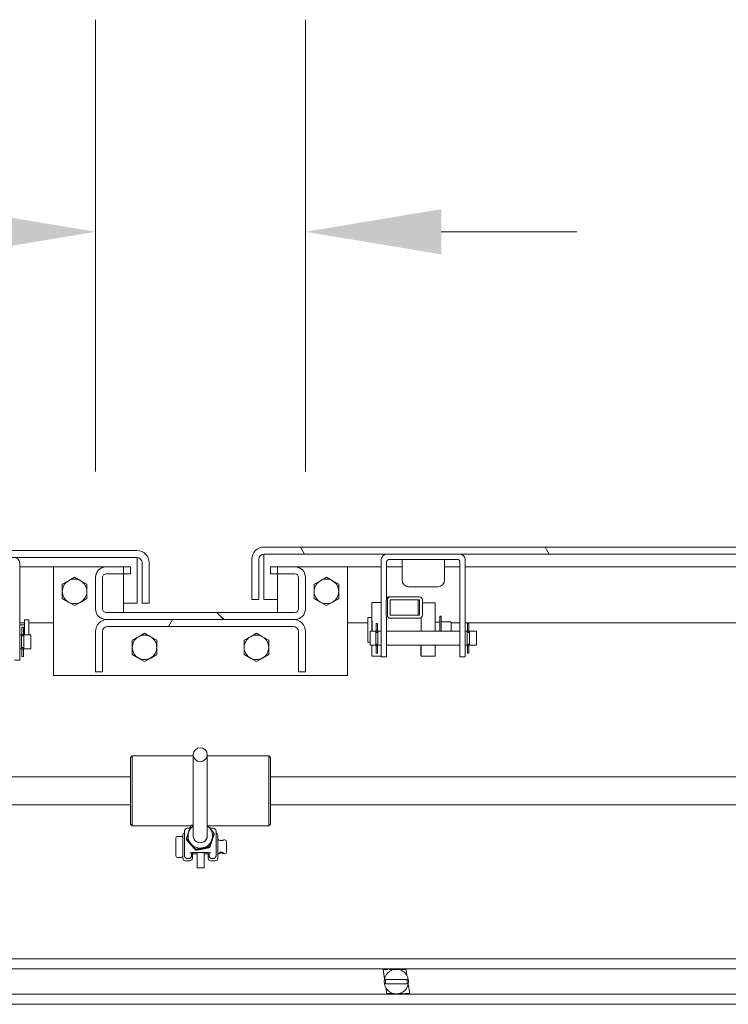
# Model space of a CAD drawing. Units: inches. Extents: x 17 to 488, y 31 to 305.
# Drawn here: x 114 to 127, y 74 to 91 of the extents above; entities that cross this region are included whole.
import ezdxf

# ---------------------------------------------------------------- set-up
doc = ezdxf.new("R2010")
doc.units = ezdxf.units.IN
doc.header["$LTSCALE"] = 30.30303
doc.header["$MEASUREMENT"] = 0
for name, color, linetype, lineweight in [('Dimension (ANSI)', 7, 'Continuous', 13), ('Hatch (ANSI)', 7, 'Continuous', 5), ('Visible (ANSI)', 7, 'Continuous', 13), ('Visible Narrow (ANSI)', 7, 'Continuous', 18)]:
    doc.layers.add(name, color=color, linetype=linetype, lineweight=lineweight)
doc.styles.add('Note Text (ANSI)', font='tahoma.ttf')
doc.dimstyles.new('Default (ANSI)', dxfattribs={"dimscale": 30.30303, "dimtxt": 0.08, "dimasz": 0.08, "dimexe": 0.125, "dimexo": 0.0625, "dimgap": 0.031496, "dimtad": 0, "dimtih": 1, "dimtoh": 1, "dimrnd": 1e-08, "dimzin": 0, "dimdsep": 46, "dimtxsty": 'Note Text (ANSI)', "dimcen": 0.09, "dimdle": 0.393701, "dimclrd": 256, "dimclre": 256, "dimclrt": 256, "dimadec": 0, "dimazin": 1, "dimtfac": 1.125, "dimtofl": 0, "dimtmove": 0, "dimatfit": 3, "dimfxl": 1, "dimtolj": 1, "dimtzin": 4, "dimlwd": -1, "dimlwe": -1, "dimarcsym": 0})

# ---------------------------------------------------------------- blocks, each defined once
blk = doc.blocks.new('*D7')
at = {"layer": 'Defpoints', "color": 0, "transparency": 16777216}
for p in [(118.957, 87.634), (115.207, 81.461), (118.957, 81.461)]:
    blk.add_point(p, dxfattribs=at)
at = {"layer": 'Dimension (ANSI)', "transparency": 16777216}
for p, q in [((115.207, 83.355), (115.207, 91.422)), ((118.957, 83.355), (118.957, 91.422)), ((112.783, 87.634), (110.359, 87.634)), ((121.382, 87.634), (123.806, 87.634))]:
    blk.add_line(p, q, dxfattribs=at)
for points in [[(112.783, 88.038), (112.783, 87.23), (115.207, 87.634)], [(121.382, 88.038), (121.382, 87.23), (118.957, 87.634)]]:
    blk.add_solid(points, dxfattribs=at)
at = {"layer": 'Dimension (ANSI)', "transparency": 16777216, "insert": (106.336, 87.634), "char_height": 2.4242, "attachment_point": 5, "style": 'Note Text (ANSI)'}
blk.add_mtext('\\A1;3.75', dxfattribs=at)

msp = doc.modelspace()

# ---------------------------------------------------------------- hatches: boundary and pattern name
at = {"layer": 'Hatch (ANSI)'}
h = msp.add_hatch(dxfattribs=at)
h.set_pattern_fill('ANSI31', color=256, scale=30.303, angle=75, style=0)
edge = h.paths.add_edge_path()
edge.add_ellipse((148.468, 81.784), major_axis=(0.219, 0), ratio=1, start_angle=0, end_angle=90)
edge.add_line((148.468, 82.003), (118.218, 82.003))
edge.add_ellipse((118.218, 81.784), major_axis=(0, 0.219), ratio=1, start_angle=0, end_angle=90)
edge.add_line((117.999, 81.784), (117.999, 81.066))
edge.add_line((117.999, 81.066), (118.124, 81.066))
edge.add_line((118.124, 81.066), (118.124, 81.784))
edge.add_ellipse((118.218, 81.784), major_axis=(-0.0937, 0), ratio=1, start_angle=270, end_angle=360, ccw=False)
edge.add_line((118.218, 81.878), (148.468, 81.878))
edge.add_ellipse((148.468, 81.784), major_axis=(0, 0.0937), ratio=1, start_angle=270, end_angle=360, ccw=False)
edge.add_line((148.562, 81.784), (148.562, 81.69))
edge.add_line((148.562, 81.69), (148.562, 81.245))
edge.add_line((148.562, 81.245), (148.562, 81.191))
edge.add_line((148.562, 81.191), (148.597, 81.191))
edge.add_line((148.597, 81.191), (148.687, 81.191))
edge.add_line((148.687, 81.191), (148.687, 81.784))
h = msp.add_hatch(dxfattribs=at)
h.set_pattern_fill('ANSI31', color=256, scale=30.303, angle=-15, style=0)
edge = h.paths.add_edge_path()
edge.add_line((116.04, 81.722), (116.04, 81.003))
edge.add_line((116.04, 81.003), (116.165, 81.003))
edge.add_line((116.165, 81.003), (116.165, 81.722))
edge.add_ellipse((115.946, 81.722), major_axis=(0.219, 0), ratio=1, start_angle=0, end_angle=90)
edge.add_line((115.946, 81.941), (85.696, 81.941))
edge.add_ellipse((85.696, 81.722), major_axis=(0, 0.219), ratio=1, start_angle=0, end_angle=90)
edge.add_line((85.477, 81.722), (85.477, 81.128))
edge.add_line((85.477, 81.128), (85.567, 81.128))
edge.add_line((85.567, 81.128), (85.602, 81.128))
edge.add_line((85.602, 81.128), (85.602, 81.182))
edge.add_line((85.602, 81.182), (85.602, 81.627))
edge.add_line((85.602, 81.627), (85.602, 81.722))
edge.add_ellipse((85.696, 81.722), major_axis=(-0.0937, 0), ratio=1, start_angle=270, end_angle=360, ccw=False)
edge.add_line((85.696, 81.816), (115.946, 81.816))
edge.add_ellipse((115.946, 81.722), major_axis=(0, 0.0937), ratio=1, start_angle=270, end_angle=360, ccw=False)
h = msp.add_hatch(dxfattribs=at)
h.set_pattern_fill('ANSI31', color=256, scale=30.303, angle=90, style=0)
edge = h.paths.add_edge_path()
edge.add_ellipse((118.77, 80.898), major_axis=(0, -0.187), ratio=1, start_angle=0, end_angle=90)
edge.add_line((118.957, 80.898), (118.957, 81.461))
edge.add_ellipse((118.77, 81.461), major_axis=(0.188, 0), ratio=1, start_angle=0, end_angle=90)
edge.add_line((118.77, 81.648), (118.457, 81.648))
edge.add_line((118.457, 81.648), (118.457, 81.523))
edge.add_line((118.457, 81.523), (118.77, 81.523))
edge.add_ellipse((118.77, 81.461), major_axis=(0, 0.0625), ratio=1, start_angle=270, end_angle=360, ccw=False)
edge.add_line((118.832, 81.461), (118.832, 80.898))
edge.add_ellipse((118.77, 80.898), major_axis=(0.0625, 0), ratio=1, start_angle=270, end_angle=360, ccw=False)
edge.add_line((118.77, 80.836), (115.395, 80.836))
edge.add_ellipse((115.395, 80.898), major_axis=(0, -0.0625), ratio=1, start_angle=270, end_angle=360, ccw=False)
edge.add_line((115.332, 80.898), (115.332, 81.461))
edge.add_ellipse((115.395, 81.461), major_axis=(-0.0625, 0), ratio=1, start_angle=270, end_angle=360, ccw=False)
edge.add_line((115.395, 81.523), (115.707, 81.523))
edge.add_line((115.707, 81.523), (115.707, 81.648))
edge.add_line((115.707, 81.648), (115.395, 81.648))
edge.add_ellipse((115.395, 81.461), major_axis=(0, 0.187), ratio=1, start_angle=0, end_angle=90)
edge.add_line((115.207, 81.461), (115.207, 80.898))
edge.add_ellipse((115.395, 80.898), major_axis=(-0.188, 0), ratio=1, start_angle=0, end_angle=90)
edge.add_line((115.395, 80.711), (115.426, 80.711))
edge.add_line((115.426, 80.711), (118.739, 80.711))
edge.add_line((118.739, 80.711), (118.77, 80.711))
h = msp.add_hatch(dxfattribs=at)
h.set_pattern_fill('ANSI31', color=256, scale=30.303, angle=-15, style=0)
edge = h.paths.add_edge_path()
edge.add_ellipse((120.996, 80.784), major_axis=(0.05, 0), ratio=1, start_angle=270, end_angle=360)
edge.add_line((121.046, 80.784), (121.046, 81.061))
edge.add_ellipse((120.996, 81.061), major_axis=(0.05, 0), ratio=1, start_angle=0, end_angle=90)
edge.add_line((120.996, 81.111), (120.47, 81.111))
edge.add_ellipse((120.47, 81.061), major_axis=(-0.05, 0), ratio=1, start_angle=270, end_angle=360)
edge.add_line((120.42, 81.061), (120.42, 80.784))
edge.add_ellipse((120.47, 80.784), major_axis=(-0.05, 0), ratio=1, start_angle=0, end_angle=90)
edge.add_line((120.47, 80.734), (120.996, 80.734))
h.paths.add_polyline_path([(120.996, 81.061), (120.996, 80.784), (120.47, 80.784), (120.47, 81.061)], flags=0)
h = msp.add_hatch(dxfattribs=at)
h.set_pattern_fill('ANSI31', color=256, scale=30.303, angle=15, style=0)
edge = h.paths.add_edge_path()
edge.add_line((115.207, 79.773), (115.332, 79.773))
edge.add_line((115.332, 79.773), (115.332, 80.492))
edge.add_ellipse((115.426, 80.492), major_axis=(-0.0938, 0), ratio=1, start_angle=270, end_angle=360, ccw=False)
edge.add_line((115.426, 80.586), (118.739, 80.586))
edge.add_ellipse((118.739, 80.492), major_axis=(0, 0.0938), ratio=1, start_angle=270, end_angle=360, ccw=False)
edge.add_line((118.832, 80.492), (118.832, 79.773))
edge.add_line((118.832, 79.773), (118.957, 79.773))
edge.add_line((118.957, 79.773), (118.957, 80.492))
edge.add_ellipse((118.739, 80.492), major_axis=(0.219, 0), ratio=1, start_angle=0, end_angle=90)
edge.add_line((118.739, 80.711), (115.426, 80.711))
edge.add_ellipse((115.426, 80.492), major_axis=(0, 0.219), ratio=1, start_angle=0, end_angle=90)
edge.add_line((115.207, 80.492), (115.207, 79.773))
h = msp.add_hatch(dxfattribs=at)
h.set_pattern_fill('ANSI31', color=256, scale=30.303, style=0)
edge = h.paths.add_edge_path()
edge.add_ellipse((117.078, 78.294), major_axis=(0, -0.125), ratio=0.996099, start_angle=0, end_angle=360)

# ---------------------------------------------------------------- linework, layer by layer
at = {"layer": 'Visible (ANSI)'}
for p, q in [((148.468, 82.003), (118.218, 82.003)), ((115.946, 81.941), (85.696, 81.941)), ((85.696, 81.816), (115.946, 81.816)), ((117.999, 81.784), (117.999, 81.066)), ((118.124, 81.066), (118.124, 81.784)), ((118.213, 81.784), (118.213, 81.066)), ((118.218, 81.878), (148.468, 81.878)), ((120.312, 81.778), (120.312, 80.231)), ((120.457, 81.783), (121.667, 81.783)), ((120.682, 81.783), (120.682, 81.415)), ((121.442, 81.783), (121.442, 81.415)), ((121.812, 81.778), (121.812, 80.231)), ((113.852, 81.716), (113.852, 80.168)), ((114.457, 81.648), (113.852, 81.648)), ((114.457, 79.711), (114.457, 81.648)), ((114.457, 81.648), (115.395, 81.648)), ((115.707, 81.648), (115.395, 81.648)), ((115.707, 81.648), (115.832, 81.648)), ((115.707, 81.523), (115.707, 81.648)), ((115.832, 81.523), (115.832, 81.648)), ((115.951, 81.722), (115.951, 81.003)), ((116.04, 81.722), (116.04, 81.003)), ((116.165, 81.003), (116.165, 81.722)), ((118.332, 81.648), (118.457, 81.648)), ((118.332, 81.648), (118.332, 81.523)), ((118.77, 81.648), (118.457, 81.648)), ((118.457, 81.648), (118.457, 81.523)), ((118.77, 81.648), (119.707, 81.648)), ((120.312, 81.648), (119.707, 81.648)), ((119.707, 81.648), (119.707, 79.711)), ((120.407, 81.733), (120.407, 81.086)), ((120.682, 81.648), (120.407, 81.648)), ((121.717, 81.648), (121.442, 81.648)), ((121.717, 81.733), (121.717, 80.231)), ((147.749, 81.648), (121.812, 81.648)), ((114.723, 81.401), (114.832, 81.464)), ((114.832, 81.464), (114.942, 81.401)), ((115.207, 81.461), (115.207, 80.898)), ((115.332, 80.898), (115.332, 81.461)), ((115.395, 81.523), (115.707, 81.523)), ((115.707, 81.523), (115.832, 81.523)), ((115.707, 80.836), (115.707, 81.523)), ((118.332, 81.523), (118.457, 81.523)), ((118.457, 81.523), (118.77, 81.523)), ((118.457, 81.523), (118.457, 80.836)), ((118.832, 81.461), (118.832, 80.898)), ((118.957, 80.898), (118.957, 81.461)), ((119.223, 81.401), (119.332, 81.464)), ((119.332, 81.464), (119.442, 81.401)), ((114.613, 81.337), (114.723, 81.401)), ((114.613, 81.211), (114.613, 81.337)), ((114.942, 81.401), (115.051, 81.337)), ((115.051, 81.337), (115.051, 81.211)), ((119.113, 81.337), (119.223, 81.401)), ((119.113, 81.211), (119.113, 81.337)), ((119.442, 81.401), (119.551, 81.337)), ((119.551, 81.337), (119.551, 81.211)), ((120.803, 81.294), (121.321, 81.294)), ((114.613, 81.084), (114.613, 81.211)), ((114.723, 81.021), (114.613, 81.084)), ((115.051, 81.084), (114.942, 81.021)), ((115.051, 81.211), (115.051, 81.084)), ((119.113, 81.084), (119.113, 81.211)), ((119.223, 81.021), (119.113, 81.084)), ((119.551, 81.084), (119.442, 81.021)), ((119.551, 81.211), (119.551, 81.084)), ((120.47, 81.111), (120.447, 81.111)), ((120.996, 81.111), (120.47, 81.111)), ((114.832, 80.958), (114.723, 81.021)), ((114.942, 81.021), (114.832, 80.958)), ((115.707, 81.003), (115.951, 81.003)), ((116.04, 81.003), (116.165, 81.003)), ((117.999, 81.066), (118.124, 81.066)), ((118.213, 81.066), (118.457, 81.066)), ((119.332, 80.958), (119.223, 81.021)), ((119.442, 81.021), (119.332, 80.958)), ((120.42, 81.061), (120.42, 80.784)), ((120.47, 80.784), (120.47, 81.061)), ((120.47, 81.061), (120.996, 81.061)), ((120.973, 81.047), (120.971, 80.784)), ((120.996, 81.061), (120.996, 80.784)), ((121.046, 80.784), (121.046, 81.061)), ((118.77, 80.836), (115.395, 80.836)), ((120.407, 80.759), (120.407, 80.231)), ((120.447, 80.734), (120.47, 80.734)), ((120.996, 80.784), (120.47, 80.784)), ((120.47, 80.734), (120.996, 80.734)), ((121.023, 80.742), (121.021, 80.498)), ((113.94, 80.648), (113.852, 80.648)), ((113.94, 80.611), (113.852, 80.611)), ((113.891, 80.574), (113.891, 80.443)), ((113.891, 80.574), (113.918, 80.574)), ((113.918, 80.443), (113.918, 80.574)), ((114.457, 80.648), (114.016, 80.648)), ((115.395, 80.711), (118.77, 80.711)), ((118.739, 80.711), (115.426, 80.711)), ((115.426, 80.586), (118.739, 80.586)), ((120.07, 80.648), (119.707, 80.648)), ((120.219, 80.636), (120.219, 80.506)), ((120.246, 80.636), (120.219, 80.636)), ((120.246, 80.506), (120.246, 80.636)), ((121.717, 80.648), (121.559, 80.648)), ((147.749, 80.648), (121.812, 80.648)), ((121.851, 80.636), (121.851, 80.506)), ((121.851, 80.636), (121.878, 80.636)), ((121.878, 80.506), (121.878, 80.636)), ((113.852, 80.435), (113.885, 80.435)), ((113.885, 80.435), (113.885, 80.186)), ((113.891, 80.423), (113.885, 80.423)), ((113.891, 80.415), (113.891, 80.443)), ((113.891, 80.443), (113.918, 80.443)), ((113.891, 80.415), (113.918, 80.415)), ((113.918, 80.415), (113.918, 80.443)), ((113.925, 80.423), (113.918, 80.423)), ((113.925, 80.186), (113.925, 80.435)), ((113.925, 80.435), (114.052, 80.435)), ((114.052, 80.435), (114.052, 80.186)), ((115.207, 80.492), (115.207, 79.773)), ((115.332, 79.773), (115.332, 80.492)), ((115.863, 80.337), (115.973, 80.401)), ((115.973, 80.401), (116.082, 80.464)), ((116.082, 80.464), (116.192, 80.401)), ((116.192, 80.401), (116.301, 80.337)), ((117.863, 80.337), (117.973, 80.401)), ((117.973, 80.401), (118.082, 80.464)), ((118.082, 80.464), (118.192, 80.401)), ((118.192, 80.401), (118.301, 80.337)), ((118.832, 80.492), (118.832, 79.773)), ((118.957, 79.773), (118.957, 80.492)), ((120.112, 80.498), (120.112, 80.248)), ((120.112, 80.498), (120.212, 80.498)), ((120.212, 80.498), (120.212, 80.248)), ((120.219, 80.485), (120.212, 80.485)), ((120.219, 80.477), (120.219, 80.506)), ((120.246, 80.506), (120.219, 80.506)), ((120.246, 80.477), (120.219, 80.477)), ((120.246, 80.477), (120.246, 80.506)), ((120.252, 80.485), (120.246, 80.485)), ((120.252, 80.498), (120.312, 80.498)), ((120.252, 80.248), (120.252, 80.498)), ((120.407, 80.498), (121.717, 80.498)), ((121.812, 80.498), (121.845, 80.498)), ((121.845, 80.498), (121.845, 80.248)), ((121.851, 80.485), (121.845, 80.485)), ((121.851, 80.477), (121.851, 80.506)), ((121.851, 80.506), (121.878, 80.506)), ((121.851, 80.477), (121.878, 80.477)), ((121.878, 80.477), (121.878, 80.506)), ((121.885, 80.485), (121.878, 80.485)), ((121.885, 80.248), (121.885, 80.498)), ((121.885, 80.498), (122.012, 80.498)), ((122.012, 80.498), (122.012, 80.248)), ((113.891, 80.199), (113.885, 80.199)), ((113.891, 80.206), (113.918, 80.206)), ((113.891, 80.206), (113.891, 80.178)), ((113.918, 80.206), (113.918, 80.178)), ((113.925, 80.199), (113.918, 80.199)), ((115.863, 80.211), (115.863, 80.337)), ((115.863, 80.084), (115.863, 80.211)), ((116.301, 80.337), (116.301, 80.211)), ((116.301, 80.211), (116.301, 80.084)), ((117.863, 80.211), (117.863, 80.337)), ((117.863, 80.084), (117.863, 80.211)), ((118.301, 80.337), (118.301, 80.211)), ((118.301, 80.211), (118.301, 80.084)), ((120.07, 80.302), (120.112, 80.302)), ((120.112, 80.248), (120.212, 80.248)), ((120.219, 80.261), (120.212, 80.261)), ((120.246, 80.269), (120.219, 80.269)), ((120.219, 80.269), (120.219, 80.24)), ((120.246, 80.24), (120.219, 80.24)), ((120.219, 80.24), (120.219, 80.11)), ((120.246, 80.269), (120.246, 80.24)), ((120.252, 80.261), (120.246, 80.261)), ((120.246, 80.11), (120.246, 80.24)), ((120.252, 80.248), (120.312, 80.248)), ((120.312, 80.043), (120.312, 80.231)), ((120.407, 80.248), (121.717, 80.248)), ((120.407, 80.231), (120.407, 80.043)), ((121.717, 80.043), (121.717, 80.231)), ((121.812, 80.248), (121.845, 80.248)), ((121.812, 80.231), (121.812, 80.043)), ((121.851, 80.261), (121.845, 80.261)), ((121.851, 80.269), (121.878, 80.269)), ((121.851, 80.269), (121.851, 80.24)), ((121.851, 80.24), (121.878, 80.24)), ((121.851, 80.24), (121.851, 80.11)), ((121.878, 80.269), (121.878, 80.24)), ((121.885, 80.261), (121.878, 80.261)), ((121.878, 80.11), (121.878, 80.24)), ((121.885, 80.248), (122.012, 80.248)), ((113.852, 80.186), (113.885, 80.186)), ((113.852, 80.168), (113.852, 79.981)), ((113.891, 80.178), (113.918, 80.178)), ((113.891, 80.178), (113.891, 80.047)), ((113.891, 80.047), (113.918, 80.047)), ((113.918, 80.047), (113.918, 80.178)), ((113.925, 80.186), (114.052, 80.186)), ((115.973, 80.021), (115.863, 80.084)), ((116.082, 79.958), (115.973, 80.021)), ((116.192, 80.021), (116.082, 79.958)), ((116.301, 80.084), (116.192, 80.021)), ((117.973, 80.021), (117.863, 80.084)), ((118.082, 79.958), (117.973, 80.021)), ((118.192, 80.021), (118.082, 79.958)), ((118.301, 80.084), (118.192, 80.021)), ((120.312, 80.052), (120.145, 80.052)), ((120.246, 80.11), (120.219, 80.11)), ((120.312, 80.043), (120.407, 80.043)), ((121.271, 80.052), (121.021, 80.052)), ((121.717, 80.043), (121.812, 80.043)), ((121.851, 80.11), (121.878, 80.11)), ((113.757, 79.981), (113.852, 79.981)), ((119.707, 79.711), (114.457, 79.711)), ((115.207, 79.773), (115.332, 79.773)), ((118.832, 79.773), (118.957, 79.773)), ((115.832, 78.242), (115.864, 78.273)), ((115.864, 78.273), (115.864, 77.023)), ((115.864, 78.273), (116.953, 78.273)), ((116.953, 78.294), (116.953, 76.844)), ((117.203, 78.294), (117.203, 76.844)), ((117.203, 78.273), (118.301, 78.273)), ((118.301, 77.023), (118.301, 78.273)), ((118.332, 78.242), (118.301, 78.273)), ((115.832, 77.055), (115.832, 78.242)), ((118.332, 78.242), (118.332, 77.055)), ((111.332, 77.898), (115.832, 77.898)), ((118.332, 77.898), (156.249, 77.898)), ((111.332, 77.398), (115.832, 77.398)), ((118.332, 77.398), (156.249, 77.398)), ((115.832, 77.055), (115.864, 77.023)), ((118.332, 77.055), (118.301, 77.023)), ((115.864, 77.023), (116.909, 77.023)), ((116.766, 76.445), (116.766, 76.852)), ((116.797, 76.93), (116.797, 76.587)), ((117.211, 77.023), (118.301, 77.023)), ((117.326, 76.892), (117.326, 76.876)), ((117.36, 76.587), (117.36, 76.93)), ((117.391, 76.851), (117.391, 76.445)), ((116.641, 76.492), (116.641, 76.805)), ((116.735, 76.836), (116.672, 76.836)), ((116.831, 76.793), (116.831, 76.777)), ((117.297, 76.789), (117.297, 76.77)), ((117.395, 76.773), (117.391, 76.773)), ((117.516, 76.773), (117.512, 76.773)), ((117.547, 76.742), (117.547, 76.555)), ((116.797, 76.587), (116.797, 76.493)), ((116.922, 76.492), (116.922, 76.544)), ((116.938, 76.545), (116.938, 76.445)), ((117.02, 76.523), (116.938, 76.523)), ((117.203, 76.545), (116.953, 76.545)), ((116.998, 76.604), (116.998, 76.588)), ((117.02, 76.545), (117.02, 76.523)), ((117.02, 76.273), (117.02, 76.523)), ((117.145, 76.523), (117.145, 76.545)), ((117.219, 76.523), (117.145, 76.523)), ((117.145, 76.523), (117.145, 76.273)), ((117.219, 76.445), (117.219, 76.545)), ((117.235, 76.544), (117.235, 76.492)), ((117.245, 76.654), (117.245, 76.638)), ((117.36, 76.493), (117.36, 76.587)), ((117.391, 76.523), (117.391, 76.523)), ((117.516, 76.523), (117.515, 76.523)), ((116.735, 76.461), (116.672, 76.461)), ((116.813, 76.398), (116.891, 76.398)), ((116.844, 76.441), (116.875, 76.441)), ((117.266, 76.398), (117.344, 76.398)), ((117.281, 76.441), (117.313, 76.441)), ((117.02, 76.273), (117.145, 76.273)), ((92.915, 74.648), (175.915, 74.648)), ((92.915, 74.469), (175.915, 74.469)), ((120.343, 74.457), (120.341, 74.469)), ((120.431, 74.457), (120.343, 74.457)), ((120.368, 74.291), (120.343, 74.457)), ((120.429, 74.469), (120.431, 74.457)), ((120.463, 74.457), (120.461, 74.469)), ((120.532, 74.457), (120.463, 74.457)), ((120.531, 74.469), (120.532, 74.457)), ((120.564, 74.46), (120.562, 74.469)), ((120.634, 74.457), (120.622, 74.457)), ((120.632, 74.469), (120.634, 74.457)), ((120.665, 74.457), (120.663, 74.469)), ((120.754, 74.457), (120.665, 74.457)), ((120.752, 74.469), (120.754, 74.457)), ((120.754, 74.457), (120.77, 74.352)), ((120.772, 74.279), (120.39, 74.279)), ((120.39, 74.204), (120.772, 74.204)), ((120.409, 74.027), (120.393, 74.131)), ((120.794, 74.193), (120.82, 74.027)), ((92.915, 74.016), (175.915, 74.016)), ((120.409, 74.027), (120.497, 74.027)), ((120.411, 74.016), (120.409, 74.027)), ((120.497, 74.027), (120.499, 74.016)), ((120.529, 74.027), (120.541, 74.027)), ((120.531, 74.016), (120.529, 74.027)), ((120.599, 74.024), (120.6, 74.016)), ((120.63, 74.027), (120.7, 74.027)), ((120.632, 74.016), (120.63, 74.027)), ((120.7, 74.027), (120.701, 74.016)), ((120.731, 74.027), (120.82, 74.027)), ((120.733, 74.016), (120.731, 74.027)), ((120.82, 74.027), (120.822, 74.016)), ((92.915, 73.836), (175.915, 73.836))]:
    msp.add_line(p, q, dxfattribs=at)
at = {"layer": 'Visible (ANSI)', "flags": 128}
for points in [[(115.946, 81.816), (115.946, 81.815), (115.946, 81.815), (115.947, 81.814), (115.947, 81.812), (115.947, 81.811), (115.947, 81.808), (115.948, 81.806), (115.948, 81.803), (115.948, 81.8), (115.948, 81.796), (115.948, 81.792), (115.949, 81.788), (115.949, 81.784), (115.949, 81.779), (115.949, 81.774), (115.95, 81.769), (115.95, 81.763), (115.95, 81.758), (115.95, 81.752), (115.951, 81.746), (115.951, 81.74), (115.951, 81.734), (115.951, 81.728), (115.951, 81.722)], [(115.951, 81.722), (115.951, 81.726), (115.951, 81.73), (115.951, 81.734), (115.951, 81.738), (115.951, 81.742), (115.951, 81.746), (115.951, 81.75), (115.951, 81.754), (115.951, 81.758), (115.951, 81.762), (115.951, 81.766), (115.951, 81.77), (115.951, 81.774), (115.951, 81.778), (115.95, 81.781), (115.95, 81.785), (115.95, 81.789), (115.95, 81.793), (115.95, 81.797), (115.95, 81.801), (115.95, 81.804), (115.95, 81.808), (115.95, 81.812), (115.95, 81.815)], [(118.214, 81.878), (118.214, 81.874), (118.214, 81.871), (118.214, 81.867), (118.214, 81.863), (118.214, 81.859), (118.214, 81.856), (118.214, 81.852), (118.214, 81.848), (118.214, 81.844), (118.214, 81.84), (118.213, 81.836), (118.213, 81.832), (118.213, 81.828), (118.213, 81.824), (118.213, 81.82), (118.213, 81.816), (118.213, 81.812), (118.213, 81.808), (118.213, 81.804), (118.213, 81.8), (118.213, 81.796), (118.213, 81.792), (118.213, 81.788), (118.213, 81.784)], [(118.218, 81.878), (118.218, 81.878), (118.218, 81.877), (118.217, 81.876), (118.217, 81.875), (118.217, 81.873), (118.217, 81.871), (118.216, 81.868), (118.216, 81.865), (118.216, 81.862), (118.216, 81.859), (118.216, 81.855), (118.215, 81.851), (118.215, 81.846), (118.215, 81.841), (118.215, 81.836), (118.214, 81.831), (118.214, 81.826), (118.214, 81.82), (118.214, 81.814), (118.214, 81.809), (118.213, 81.803), (118.213, 81.796), (118.213, 81.79), (118.213, 81.784)], [(120.407, 81.092), (120.415, 81.1), (120.425, 81.106), (120.436, 81.11), (120.447, 81.111)], [(121.359, 80.498), (121.359, 80.51), (121.359, 80.523), (121.359, 80.536), (121.359, 80.549), (121.359, 80.562), (121.359, 80.575), (121.359, 80.588), (121.359, 80.601), (121.359, 80.613), (121.359, 80.625), (121.359, 80.637), (121.359, 80.648), (121.359, 80.659), (121.359, 80.669), (121.359, 80.678), (121.359, 80.686)], [(121.559, 80.655), (121.559, 80.65), (121.559, 80.644), (121.559, 80.637), (121.559, 80.629), (121.559, 80.621), (121.559, 80.611), (121.559, 80.601), (121.559, 80.59), (121.559, 80.578), (121.559, 80.567), (121.559, 80.555), (121.559, 80.543), (121.559, 80.531), (121.559, 80.52), (121.559, 80.508), (121.559, 80.498)], [(116.871, 76.914), (116.873, 76.919), (116.874, 76.923), (116.876, 76.928), (116.878, 76.933), (116.879, 76.938), (116.881, 76.942), (116.882, 76.947), (116.884, 76.952), (116.886, 76.957), (116.887, 76.961), (116.889, 76.966), (116.891, 76.971), (116.892, 76.976), (116.894, 76.981), (116.896, 76.985), (116.897, 76.99), (116.899, 76.995), (116.901, 77), (116.902, 77.005), (116.904, 77.01), (116.906, 77.016), (116.908, 77.021), (116.91, 77.026), (116.911, 77.031)], [(116.911, 77.031), (116.913, 77.032), (116.915, 77.032), (116.917, 77.033), (116.919, 77.033), (116.921, 77.033), (116.922, 77.034), (116.924, 77.034), (116.926, 77.035), (116.928, 77.035), (116.929, 77.035), (116.931, 77.036), (116.933, 77.036), (116.935, 77.037), (116.936, 77.037), (116.938, 77.037), (116.94, 77.038), (116.942, 77.038), (116.943, 77.038), (116.945, 77.039), (116.947, 77.039), (116.948, 77.04), (116.95, 77.04), (116.952, 77.04), (116.953, 77.041)], [(117.203, 77.032), (117.205, 77.03), (117.207, 77.028), (117.208, 77.027), (117.21, 77.025), (117.212, 77.023), (117.213, 77.021), (117.215, 77.019), (117.217, 77.017), (117.218, 77.016), (117.22, 77.014), (117.221, 77.012), (117.223, 77.01), (117.225, 77.008), (117.226, 77.006), (117.228, 77.005), (117.23, 77.003), (117.231, 77.001), (117.233, 76.999), (117.234, 76.997), (117.236, 76.996), (117.238, 76.994), (117.239, 76.992), (117.241, 76.99), (117.243, 76.988)], [(116.895, 76.983), (116.883, 76.983), (116.872, 76.982), (116.862, 76.981), (116.853, 76.98), (116.844, 76.979), (116.835, 76.977), (116.83, 76.975), (116.826, 76.974), (116.822, 76.972), (116.816, 76.968), (116.813, 76.965), (116.809, 76.961), (116.805, 76.956), (116.801, 76.949), (116.798, 76.94), (116.797, 76.93)], [(116.831, 76.793), (116.833, 76.799), (116.834, 76.804), (116.836, 76.81), (116.838, 76.815), (116.84, 76.82), (116.842, 76.826), (116.843, 76.831), (116.845, 76.836), (116.847, 76.841), (116.848, 76.846), (116.85, 76.851), (116.852, 76.856), (116.853, 76.861), (116.855, 76.866), (116.857, 76.871), (116.858, 76.876), (116.86, 76.88), (116.861, 76.885), (116.863, 76.89), (116.865, 76.895), (116.866, 76.9), (116.868, 76.904), (116.869, 76.909), (116.871, 76.914)], [(117.243, 76.988), (117.246, 76.984), (117.249, 76.981), (117.253, 76.977), (117.256, 76.973), (117.259, 76.969), (117.263, 76.965), (117.266, 76.962), (117.269, 76.958), (117.273, 76.954), (117.276, 76.95), (117.279, 76.946), (117.283, 76.942), (117.286, 76.938), (117.29, 76.934), (117.293, 76.93), (117.297, 76.926), (117.3, 76.922), (117.304, 76.918), (117.307, 76.914), (117.311, 76.91), (117.315, 76.905), (117.318, 76.901), (117.322, 76.896), (117.326, 76.892)], [(117.36, 76.93), (117.358, 76.941), (117.355, 76.951), (117.35, 76.959), (117.345, 76.964), (117.341, 76.967), (117.338, 76.97), (117.332, 76.973), (117.328, 76.975), (117.324, 76.976), (117.319, 76.978), (117.309, 76.98), (117.299, 76.981), (117.287, 76.982), (117.275, 76.983), (117.261, 76.983), (117.247, 76.984)], [(117.326, 76.892), (117.324, 76.887), (117.322, 76.881), (117.321, 76.876), (117.319, 76.871), (117.317, 76.866), (117.315, 76.861), (117.313, 76.856), (117.312, 76.851), (117.31, 76.846), (117.308, 76.841), (117.307, 76.836), (117.305, 76.831), (117.303, 76.827), (117.302, 76.822), (117.3, 76.817), (117.299, 76.812), (117.297, 76.808), (117.295, 76.803), (117.294, 76.798), (117.292, 76.794), (117.29, 76.789), (117.289, 76.784), (117.287, 76.779), (117.286, 76.774)], [(117.286, 76.755), (117.287, 76.76), (117.289, 76.765), (117.29, 76.77), (117.292, 76.774), (117.294, 76.779), (117.295, 76.784), (117.297, 76.789), (117.299, 76.793), (117.3, 76.798), (117.302, 76.803), (117.303, 76.808), (117.305, 76.813), (117.307, 76.818), (117.308, 76.823), (117.31, 76.828), (117.312, 76.833), (117.313, 76.838), (117.315, 76.843), (117.317, 76.849), (117.319, 76.854), (117.321, 76.859), (117.322, 76.865), (117.324, 76.87), (117.326, 76.876)], [(116.914, 76.7), (116.911, 76.704), (116.907, 76.708), (116.904, 76.712), (116.901, 76.715), (116.897, 76.719), (116.894, 76.723), (116.891, 76.727), (116.887, 76.73), (116.884, 76.734), (116.881, 76.738), (116.877, 76.742), (116.874, 76.745), (116.871, 76.749), (116.867, 76.753), (116.864, 76.757), (116.86, 76.761), (116.857, 76.765), (116.853, 76.768), (116.849, 76.772), (116.846, 76.776), (116.842, 76.78), (116.838, 76.785), (116.835, 76.789), (116.831, 76.793)], [(116.831, 76.777), (116.835, 76.773), (116.838, 76.768), (116.842, 76.764), (116.846, 76.759), (116.849, 76.755), (116.853, 76.751), (116.857, 76.747), (116.86, 76.743), (116.864, 76.739), (116.867, 76.735), (116.871, 76.731), (116.874, 76.727), (116.877, 76.723), (116.881, 76.719), (116.884, 76.715), (116.887, 76.711), (116.891, 76.707), (116.894, 76.704), (116.897, 76.7), (116.901, 76.696), (116.904, 76.692), (116.907, 76.688), (116.911, 76.685), (116.914, 76.681)], [(116.998, 76.604), (116.994, 76.609), (116.99, 76.613), (116.986, 76.617), (116.983, 76.622), (116.979, 76.626), (116.975, 76.63), (116.972, 76.634), (116.968, 76.638), (116.965, 76.642), (116.961, 76.646), (116.958, 76.65), (116.954, 76.654), (116.951, 76.658), (116.948, 76.662), (116.944, 76.666), (116.941, 76.67), (116.937, 76.674), (116.934, 76.677), (116.931, 76.681), (116.927, 76.685), (116.924, 76.689), (116.921, 76.693), (116.918, 76.696), (116.914, 76.7)], [(116.914, 76.681), (116.918, 76.677), (116.921, 76.673), (116.924, 76.67), (116.927, 76.666), (116.931, 76.662), (116.934, 76.658), (116.937, 76.655), (116.941, 76.651), (116.944, 76.647), (116.948, 76.643), (116.951, 76.64), (116.954, 76.636), (116.958, 76.632), (116.961, 76.628), (116.965, 76.624), (116.968, 76.62), (116.972, 76.617), (116.975, 76.613), (116.979, 76.609), (116.983, 76.605), (116.986, 76.601), (116.99, 76.597), (116.994, 76.592), (116.998, 76.588)], [(117.286, 76.774), (117.284, 76.77), (117.282, 76.765), (117.281, 76.76), (117.279, 76.755), (117.278, 76.751), (117.276, 76.746), (117.274, 76.741), (117.273, 76.736), (117.271, 76.731), (117.269, 76.726), (117.268, 76.722), (117.266, 76.717), (117.265, 76.712), (117.263, 76.707), (117.261, 76.702), (117.259, 76.697), (117.258, 76.691), (117.256, 76.686), (117.254, 76.681), (117.253, 76.676), (117.251, 76.67), (117.249, 76.665), (117.247, 76.659), (117.245, 76.654)], [(117.245, 76.638), (117.247, 76.643), (117.249, 76.648), (117.251, 76.654), (117.253, 76.659), (117.254, 76.664), (117.256, 76.669), (117.258, 76.674), (117.259, 76.679), (117.261, 76.684), (117.263, 76.689), (117.265, 76.693), (117.266, 76.698), (117.268, 76.703), (117.269, 76.708), (117.271, 76.712), (117.273, 76.717), (117.274, 76.722), (117.276, 76.727), (117.278, 76.731), (117.279, 76.736), (117.281, 76.741), (117.282, 76.746), (117.284, 76.75), (117.286, 76.755)], [(117.395, 76.773), (117.399, 76.773), (117.402, 76.773), (117.406, 76.772), (117.412, 76.77), (117.418, 76.768), (117.424, 76.766), (117.431, 76.764), (117.438, 76.762), (117.446, 76.761), (117.453, 76.761), (117.461, 76.761), (117.468, 76.762), (117.476, 76.764), (117.482, 76.766), (117.489, 76.768), (117.495, 76.77), (117.501, 76.772), (117.505, 76.773), (117.507, 76.773), (117.512, 76.773)], [(116.953, 76.545), (116.942, 76.545), (116.932, 76.544), (116.921, 76.544), (116.912, 76.544), (116.904, 76.543), (116.897, 76.542), (116.893, 76.542), (116.891, 76.542), (116.891, 76.541)], [(117.121, 76.631), (117.116, 76.63), (117.112, 76.629), (117.107, 76.628), (117.102, 76.627), (117.097, 76.626), (117.092, 76.625), (117.087, 76.623), (117.082, 76.622), (117.077, 76.621), (117.072, 76.62), (117.067, 76.619), (117.062, 76.618), (117.057, 76.617), (117.052, 76.616), (117.046, 76.615), (117.041, 76.614), (117.036, 76.613), (117.031, 76.611), (117.025, 76.61), (117.02, 76.609), (117.014, 76.608), (117.009, 76.607), (117.003, 76.605), (116.998, 76.604)], [(116.998, 76.588), (117.003, 76.589), (117.009, 76.59), (117.014, 76.591), (117.02, 76.592), (117.025, 76.593), (117.031, 76.594), (117.036, 76.595), (117.041, 76.596), (117.046, 76.597), (117.052, 76.598), (117.057, 76.599), (117.062, 76.6), (117.067, 76.601), (117.072, 76.602), (117.077, 76.603), (117.082, 76.603), (117.087, 76.604), (117.092, 76.605), (117.097, 76.606), (117.102, 76.607), (117.107, 76.608), (117.112, 76.609), (117.116, 76.61), (117.121, 76.611)], [(117.245, 76.654), (117.24, 76.653), (117.234, 76.652), (117.228, 76.651), (117.223, 76.65), (117.217, 76.649), (117.212, 76.648), (117.207, 76.647), (117.202, 76.646), (117.196, 76.645), (117.191, 76.644), (117.186, 76.643), (117.181, 76.642), (117.176, 76.641), (117.171, 76.64), (117.166, 76.639), (117.161, 76.638), (117.156, 76.637), (117.151, 76.636), (117.146, 76.635), (117.141, 76.634), (117.136, 76.633), (117.131, 76.633), (117.126, 76.632), (117.121, 76.631)], [(117.121, 76.611), (117.126, 76.612), (117.131, 76.613), (117.136, 76.614), (117.141, 76.615), (117.146, 76.616), (117.151, 76.617), (117.156, 76.618), (117.161, 76.619), (117.166, 76.62), (117.171, 76.621), (117.176, 76.622), (117.181, 76.624), (117.186, 76.625), (117.191, 76.626), (117.196, 76.627), (117.202, 76.628), (117.207, 76.629), (117.212, 76.63), (117.217, 76.631), (117.223, 76.633), (117.228, 76.634), (117.234, 76.635), (117.24, 76.636), (117.245, 76.638)], [(117.266, 76.541), (117.265, 76.542), (117.264, 76.542), (117.259, 76.542), (117.253, 76.543), (117.245, 76.544), (117.235, 76.544), (117.225, 76.544), (117.214, 76.545), (117.203, 76.545)], [(117.515, 76.523), (117.512, 76.524), (117.51, 76.524), (117.506, 76.525), (117.502, 76.526), (117.495, 76.529), (117.489, 76.532), (117.482, 76.535), (117.475, 76.538), (117.468, 76.54), (117.46, 76.542), (117.453, 76.542), (117.446, 76.542), (117.439, 76.54), (117.432, 76.538), (117.424, 76.535), (117.418, 76.532), (117.412, 76.529), (117.405, 76.526), (117.401, 76.525), (117.397, 76.524), (117.395, 76.524), (117.391, 76.523)], [(117.415, 76.536), (117.415, 76.536), (117.416, 76.537), (117.42, 76.539), (117.425, 76.543), (117.43, 76.546), (117.436, 76.549), (117.442, 76.551), (117.448, 76.553), (117.453, 76.553), (117.459, 76.553), (117.465, 76.551), (117.471, 76.549), (117.477, 76.546), (117.482, 76.543), (117.487, 76.539), (117.49, 76.537), (117.491, 76.536), (117.492, 76.536)], [(116.797, 76.493), (116.797, 76.491), (116.797, 76.489), (116.797, 76.488), (116.798, 76.486), (116.798, 76.484), (116.798, 76.482), (116.799, 76.481), (116.799, 76.479), (116.799, 76.477), (116.8, 76.475), (116.801, 76.474), (116.801, 76.472), (116.802, 76.471), (116.803, 76.469), (116.803, 76.467), (116.804, 76.466), (116.805, 76.464), (116.806, 76.463), (116.807, 76.461), (116.808, 76.46), (116.809, 76.459), (116.81, 76.457), (116.812, 76.456), (116.813, 76.455)], [(116.844, 76.441), (116.842, 76.441), (116.841, 76.441), (116.839, 76.441), (116.838, 76.442), (116.836, 76.442), (116.834, 76.442), (116.833, 76.443), (116.832, 76.443), (116.83, 76.444), (116.829, 76.444), (116.827, 76.445), (116.826, 76.445), (116.825, 76.446), (116.823, 76.447), (116.822, 76.447), (116.821, 76.448), (116.82, 76.449), (116.819, 76.45), (116.818, 76.45), (116.817, 76.451), (116.816, 76.452), (116.815, 76.453), (116.814, 76.454), (116.813, 76.455)], [(116.891, 76.444), (116.89, 76.444), (116.89, 76.444), (116.889, 76.444), (116.888, 76.443), (116.888, 76.443), (116.887, 76.443), (116.887, 76.443), (116.886, 76.443), (116.885, 76.442), (116.885, 76.442), (116.884, 76.442), (116.883, 76.442), (116.883, 76.442), (116.882, 76.442), (116.881, 76.442), (116.881, 76.442), (116.88, 76.441), (116.879, 76.441), (116.879, 76.441), (116.878, 76.441), (116.877, 76.441), (116.877, 76.441), (116.876, 76.441), (116.875, 76.441)], [(116.891, 76.444), (116.893, 76.445), (116.895, 76.446), (116.898, 76.448), (116.9, 76.449), (116.902, 76.45), (116.904, 76.452), (116.905, 76.453), (116.907, 76.455), (116.909, 76.457), (116.911, 76.459), (116.912, 76.461), (116.914, 76.463), (116.915, 76.465), (116.916, 76.467), (116.917, 76.469), (116.918, 76.472), (116.919, 76.474), (116.92, 76.477), (116.921, 76.479), (116.921, 76.482), (116.922, 76.484), (116.922, 76.487), (116.922, 76.489), (116.922, 76.492)], [(117.235, 76.492), (117.235, 76.489), (117.235, 76.487), (117.235, 76.484), (117.235, 76.482), (117.236, 76.479), (117.237, 76.477), (117.237, 76.475), (117.238, 76.472), (117.239, 76.47), (117.24, 76.467), (117.242, 76.465), (117.243, 76.463), (117.245, 76.461), (117.246, 76.459), (117.248, 76.457), (117.249, 76.455), (117.251, 76.453), (117.253, 76.452), (117.255, 76.45), (117.257, 76.449), (117.259, 76.448), (117.261, 76.446), (117.264, 76.445), (117.266, 76.444)], [(117.281, 76.441), (117.281, 76.441), (117.28, 76.441), (117.279, 76.441), (117.279, 76.441), (117.278, 76.441), (117.277, 76.441), (117.277, 76.441), (117.276, 76.442), (117.275, 76.442), (117.275, 76.442), (117.274, 76.442), (117.273, 76.442), (117.273, 76.442), (117.272, 76.442), (117.271, 76.442), (117.271, 76.443), (117.27, 76.443), (117.269, 76.443), (117.269, 76.443), (117.268, 76.443), (117.268, 76.444), (117.267, 76.444), (117.266, 76.444), (117.266, 76.444)], [(117.344, 76.455), (117.343, 76.454), (117.342, 76.453), (117.341, 76.452), (117.34, 76.451), (117.339, 76.45), (117.338, 76.45), (117.337, 76.449), (117.336, 76.448), (117.335, 76.447), (117.333, 76.447), (117.332, 76.446), (117.331, 76.445), (117.329, 76.445), (117.328, 76.444), (117.327, 76.444), (117.325, 76.443), (117.324, 76.443), (117.322, 76.442), (117.321, 76.442), (117.319, 76.442), (117.318, 76.441), (117.316, 76.441), (117.314, 76.441), (117.313, 76.441)], [(117.344, 76.455), (117.345, 76.456), (117.346, 76.457), (117.347, 76.459), (117.349, 76.46), (117.35, 76.461), (117.351, 76.463), (117.351, 76.464), (117.352, 76.466), (117.353, 76.467), (117.354, 76.469), (117.355, 76.47), (117.355, 76.472), (117.356, 76.474), (117.357, 76.475), (117.357, 76.477), (117.358, 76.479), (117.358, 76.48), (117.359, 76.482), (117.359, 76.484), (117.359, 76.486), (117.359, 76.488), (117.36, 76.489), (117.36, 76.491), (117.36, 76.493)]]:
    msp.add_lwpolyline(points, dxfattribs=at)
at = {"layer": 'Visible (ANSI)'}
msp.add_circle((120.581, 74.242), 0.218, dxfattribs=at)
for centre, radius, start, end in [((118.218, 81.784), 0.219, 90, 180), ((113.752, 81.716), 0.1, 0, 90), ((115.946, 81.722), 0.219, 0, 90), ((115.946, 81.722), 0.0937, 0, 90), ((118.218, 81.784), 0.0937, 90, 180), ((120.412, 81.778), 0.1, 90, 180), ((120.457, 81.733), 0.05, 90, 180), ((121.667, 81.733), 0.05, 0, 90), ((121.712, 81.778), 0.1, 0, 90), ((115.395, 81.461), 0.187, 90, 180), ((118.77, 81.461), 0.187, 0, 90), ((114.832, 81.211), 0.219, 60, 120), ((115.395, 81.461), 0.0625, 90, 180), ((118.77, 81.461), 0.0625, 0, 90), ((119.332, 81.211), 0.219, 60, 120), ((114.832, 81.211), 0.219, 120, 180), ((114.832, 81.211), 0.219, 0, 60), ((119.332, 81.211), 0.219, 120, 180), ((119.332, 81.211), 0.219, 0, 60), ((120.803, 81.415), 0.121, 180, 270), ((121.321, 81.415), 0.121, 270, 0), ((114.832, 81.211), 0.219, 180, 240), ((114.832, 81.211), 0.219, 300, 0), ((119.332, 81.211), 0.219, 180, 240), ((119.332, 81.211), 0.219, 300, 0), ((120.47, 81.061), 0.05, 90, 180), ((120.996, 81.061), 0.05, 0, 90), ((114.832, 81.211), 0.219, 240, 300), ((115.395, 80.898), 0.188, 180, 270), ((115.395, 80.898), 0.0625, 180, 270), ((118.77, 80.898), 0.187, 270, 0), ((118.77, 80.898), 0.0625, 270, 0), ((119.332, 81.211), 0.219, 240, 300), ((120.47, 80.784), 0.05, 180, 270), ((120.996, 80.784), 0.05, 270, 0), ((115.426, 80.492), 0.219, 90, 180), ((115.426, 80.492), 0.0938, 90, 180), ((118.739, 80.492), 0.219, 0, 90), ((118.739, 80.492), 0.0938, 0, 90), ((116.082, 80.211), 0.219, 120, 180), ((116.082, 80.211), 0.219, 60, 120), ((116.082, 80.211), 0.219, 0, 60), ((118.082, 80.211), 0.219, 120, 180), ((118.082, 80.211), 0.219, 60, 120), ((118.082, 80.211), 0.219, 0, 60), ((116.082, 80.211), 0.219, 180, 240), ((116.082, 80.211), 0.219, 300, 0), ((118.082, 80.211), 0.219, 180, 240), ((118.082, 80.211), 0.219, 300, 0), ((116.082, 80.211), 0.219, 240, 300), ((118.082, 80.211), 0.219, 240, 300), ((116.813, 76.852), 0.0469, 109.4874, 180), ((117.344, 76.851), 0.0469, 0, 70.5126), ((116.672, 76.805), 0.0313, 90, 180), ((116.735, 76.805), 0.0313, 0, 90), ((117.516, 76.742), 0.0313, 0, 90), ((117.516, 76.555), 0.0313, 270, 0), ((116.672, 76.492), 0.0313, 180, 270), ((116.735, 76.492), 0.0313, 270, 0), ((116.813, 76.445), 0.0469, 180, 270), ((116.891, 76.445), 0.0469, 270, 0), ((117.266, 76.445), 0.0469, 180, 270), ((117.344, 76.445), 0.0469, 270, 0), ((120.581, 74.242), 0.195, 168.8945, 191.1055), ((120.581, 74.242), 0.195, 348.8945, 11.1055)]:
    msp.add_arc(centre, radius, start, end, dxfattribs=at)
for centre, major_axis, ratio, start_param, end_param in [((120.145, 80.552), (0, -0.5), 0.001274, 1.4617, 2.726905), ((120.973, 80.634), (0, 0.427), 0.001274, 0, 0.261799), ((121.271, 80.552), (0, -0.5), 0.001274, 1.4617, 2.723769), ((120.07, 80.552), (0, -0.25), 0.001274, 4.317283, 8.718417), ((120.145, 80.552), (0, 0.25), 0.001274, 4.49287, 5.57651), ((121.358, 80.552), (0, 0.281), 0.001274, 4.517594, 5.59071), ((121.378, 80.552), (0, 0.281), 0.001274, 4.517594, 5.590627), ((113.94, 80.49), (0, 0.25), 0.001274, 0.88291, 1.063289), ((113.94, 80.49), (0, 0.121), 0.001274, 4.247787, 6.283185), ((113.94, 80.49), (0, -0.25), 0.001274, 1.351277, 2.596167), ((114.015, 80.49), (0, -0.25), 0.001274, 1.351277, 2.595902), ((121.021, 80.552), (0, -0.5), 0.001274, 1.4617, 1.551669), ((120.145, 80.552), (0, -0.5), 0.001274, 5.365777, 7.200593), ((121.021, 80.552), (0, -0.5), 0.001274, 5.365777, 7.200593), ((121.271, 80.552), (0, -0.5), 0.001274, 0, 0.917408), ((117.078, 76.844), (-0.219, 0), 0.996099, 5.957671, 7.004868), ((117.078, 76.844), (-0.219, 0), 0.996099, 5.320635, 5.957671), ((117.078, 76.844), (-0.219, 0), 0.996099, 3.863276, 4.104143), ((117.078, 76.844), (0.219, 0), 0.996099, 5.957671, 7.004868), ((117.078, 76.844), (0.219, 0), 0.996099, 3.863276, 4.910473), ((117.078, 76.844), (-0.125, 0), 0.996099, 6.251369, 9.456594), ((117.078, 76.844), (0.219, 0), 0.996099, 4.910473, 5.957671)]:
    msp.add_ellipse(centre, major_axis=major_axis, ratio=ratio, start_param=start_param, end_param=end_param, dxfattribs=at)
msp.add_ellipse((117.078, 78.294), major_axis=(0, -0.125), ratio=0.996099, dxfattribs=at)
at = {"layer": 'Visible Narrow (ANSI)'}
for p, q in [((120.145, 80.867), (120.145, 81.01)), ((120.145, 81.01), (120.312, 81.01)), ((120.4, 80.784), (120.4, 81.061)), ((121.046, 81.009), (121.271, 81.009)), ((120.07, 80.742), (120.145, 80.742)), ((121.359, 80.769), (121.379, 80.769)), ((113.941, 80.703), (114.016, 80.703)), ((121.272, 80.66), (121.359, 80.66)), ((121.41, 80.669), (121.527, 80.669))]:
    msp.add_line(p, q, dxfattribs=at)
at = {"layer": 'Visible Narrow (ANSI)', "flags": 128}
for points in [[(121.379, 80.684), (121.379, 80.683), (121.379, 80.682), (121.38, 80.681), (121.38, 80.68), (121.381, 80.679), (121.382, 80.678), (121.383, 80.677), (121.384, 80.677), (121.385, 80.676), (121.386, 80.675), (121.387, 80.674), (121.389, 80.674), (121.39, 80.673), (121.392, 80.672), (121.393, 80.672), (121.395, 80.671), (121.397, 80.671), (121.398, 80.67), (121.4, 80.67), (121.402, 80.67), (121.404, 80.67), (121.406, 80.67), (121.408, 80.669), (121.41, 80.669)], [(121.527, 80.669), (121.529, 80.669), (121.532, 80.669), (121.534, 80.669), (121.536, 80.669), (121.538, 80.668), (121.54, 80.668), (121.542, 80.668), (121.543, 80.667), (121.545, 80.667), (121.547, 80.666), (121.548, 80.665), (121.549, 80.665), (121.551, 80.664), (121.552, 80.664), (121.553, 80.663), (121.554, 80.662), (121.555, 80.661), (121.556, 80.661), (121.557, 80.66), (121.557, 80.659), (121.558, 80.658), (121.558, 80.657), (121.558, 80.656), (121.559, 80.655)]]:
    msp.add_lwpolyline(points, dxfattribs=at)
at = {"layer": 'Visible Narrow (ANSI)'}
for centre, start, end in [((120.45, 81.061), 149.7922, 180), ((120.45, 80.784), 180, 210.2078)]:
    msp.add_arc(centre, 0.05, start, end, dxfattribs=at)
for centre, major_axis, ratio, start_param, end_param in [((120.07, 80.867), (0, 0.219), 0.001274, 3.141593, 4.10529), ((120.145, 80.867), (0, 0.219), 0.001274, 4.105005, 4.712389), ((121.358, 80.867), (0, 0.219), 0.001274, 3.739587, 4.245267), ((113.94, 80.867), (0, 0.219), 0.001274, 3.141593, 3.866486), ((117.078, 76.844), (0.125, 0), 0.996099, 3.141593, 6.283185)]:
    msp.add_ellipse(centre, major_axis=major_axis, ratio=ratio, start_param=start_param, end_param=end_param, dxfattribs=at)

# ---------------------------------------------------------------- dimensions: what is measured, and where the dimension line sits
at = {"layer": 'Dimension (ANSI)'}
dim = msp.add_linear_dim(base=(118.957, 87.634), p1=(115.207, 81.461), p2=(118.957, 81.461), angle=180, dimstyle='Default (ANSI)', override={"dimgap": 0.031496, "dimtih": 0, "dimtoh": 0, "dimdec": 2, "dimtol": 0, "dimlim": 0, "dimtp": 0, "dimtm": 0, "dimtdec": 2, "dimatfit": 1}, dxfattribs=at)
dim.commit()
dim.dimension.update_dxf_attribs({"geometry": '*D7', "text_midpoint": (106.336, 87.634), "dimtype": 160})

doc.saveas('drawing.dxf')
